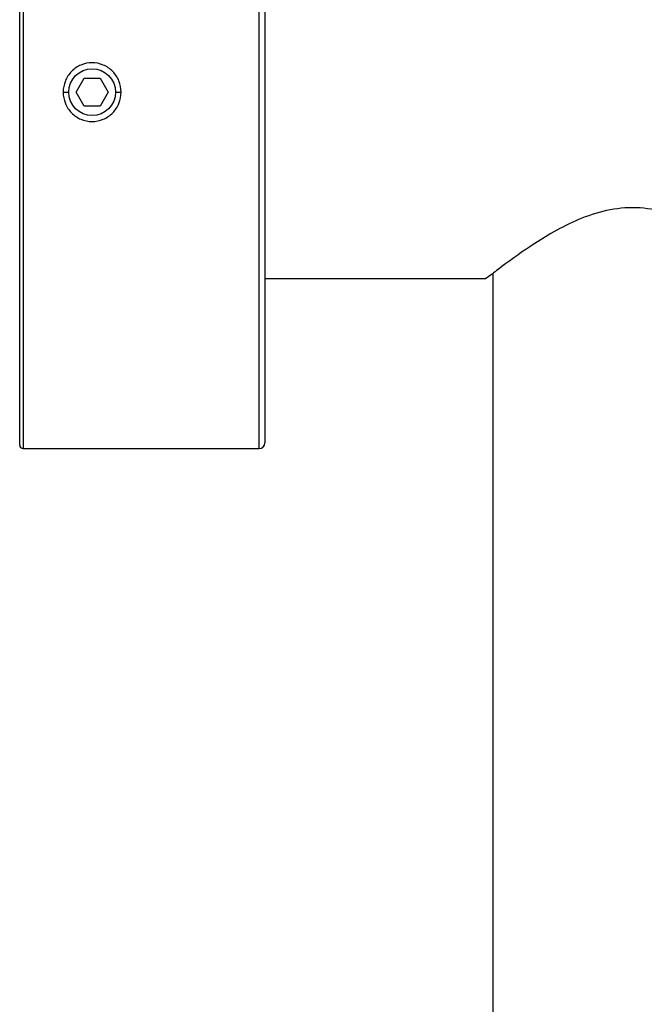
# Model space of a CAD drawing. Units: millimetres. Extents: x 376 to 854, y 63 to 775.
# Drawn here: x 694 to 711, y 693 to 720 of the extents above; entities that cross this region are included whole.
import ezdxf

# ---------------------------------------------------------------- set-up
doc = ezdxf.new("R2010")
doc.units = ezdxf.units.MM
doc.header["$LTSCALE"] = 65.395
doc.layers.get('0').update_dxf_attribs({"linetype": 'CONTINUOUS'})

msp = doc.modelspace()

# ---------------------------------------------------------------- linework, layer by layer
at = {"color": 7, "linetype": 'Continuous'}
for p, q in [((694.119, 708.205), (694.119, 727.225)), ((694.209, 727.315), (694.209, 708.115)), ((700.569, 708.115), (700.569, 727.315)), ((700.719, 727.165), (700.719, 708.265)), ((695.636, 717.715), (695.853, 718.09)), ((695.853, 718.09), (696.286, 718.09)), ((696.286, 718.09), (696.503, 717.715)), ((695.289, 717.715), (695.439, 717.715)), ((695.853, 717.34), (695.636, 717.715)), ((696.503, 717.715), (696.286, 717.34)), ((696.7, 717.715), (696.85, 717.715)), ((696.286, 717.34), (695.853, 717.34)), ((706.869, 644.215), (706.869, 712.841)), ((700.719, 712.69), (706.674, 712.69)), ((694.209, 708.115), (700.569, 708.115))]:
    msp.add_line(p, q, dxfattribs=at)
msp.add_circle((696.069, 717.715), 0.63, dxfattribs=at)
for centre, radius, start, end in [((694.209, 708.205), 0.09, 180, 270), ((700.569, 708.265), 0.15, 270, 360)]:
    msp.add_arc(centre, radius, start, end, dxfattribs=at)
for points, knots in [([(696.85, 717.715), (696.85, 717.817), (696.809, 718.024), (696.638, 718.287), (696.378, 718.465), (696.069, 718.528), (695.761, 718.465), (695.501, 718.287), (695.33, 718.024), (695.289, 717.817), (695.289, 717.715)], [0, 0, 0, 0, 0.125063, 0.25005, 0.375002, 0.5, 0.624998, 0.74995, 0.874937, 1, 1, 1, 1]), ([(695.289, 717.715), (695.289, 717.612), (695.33, 717.406), (695.501, 717.143), (695.761, 716.964), (696.069, 716.902), (696.378, 716.964), (696.638, 717.143), (696.809, 717.406), (696.85, 717.612), (696.85, 717.715)], [0, 0, 0, 0, 0.125063, 0.25005, 0.375002, 0.5, 0.624998, 0.749949, 0.874937, 1, 1, 1, 1]), ([(714.564, 712.69), (714.457, 712.774), (714.073, 713.071), (713.497, 713.487), (712.803, 713.923), (712.155, 714.262), (711.422, 714.53), (710.619, 714.639), (709.817, 714.53), (709.084, 714.262), (708.436, 713.923), (707.742, 713.487), (707.166, 713.071), (706.782, 712.774), (706.674, 712.69)], [0, 0, 0, 0, 0.045967, 0.163437, 0.238776, 0.32132, 0.409102, 0.5, 0.590898, 0.678679, 0.761224, 0.836563, 0.954033, 1, 1, 1, 1])]:
    msp.add_open_spline(points, degree=3, knots=knots, dxfattribs=at)

doc.saveas('drawing.dxf')
